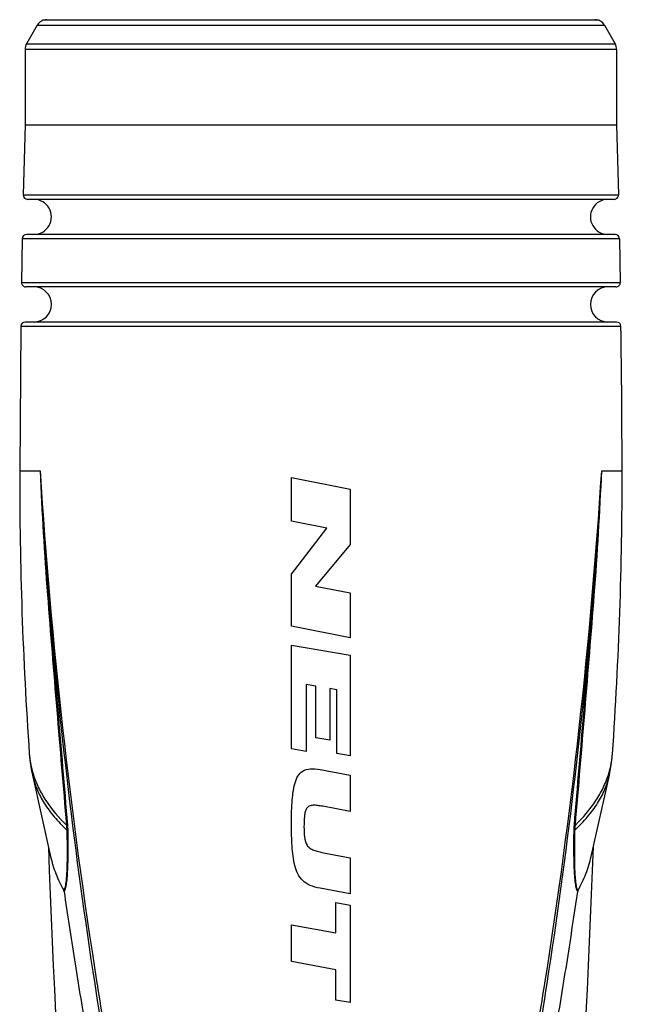
# Model space of a CAD drawing. Units: millimetres. Extents: x 0 to 210, y 0 to 297.
# Drawn here: x 91 to 118, y 145 to 190 of the extents above; entities that cross this region are included whole.
import ezdxf

# ---------------------------------------------------------------- set-up
doc = ezdxf.new("R2010")
doc.units = ezdxf.units.MM
doc.header["$LTSCALE"] = 19.36
doc.layers.get('0').update_dxf_attribs({"linetype": 'CONTINUOUS'})
for name, color, linetype in [('BEZUGSACHSEN', 7, 'CONTINUOUS'), ('RUNDUNGEN', 7, 'CONTINUOUS'), ('ZEICHNUNGSBEMASSUNGEN', 7, 'CONTINUOUS')]:
    doc.layers.add(name, color=color, linetype=linetype)
doc.styles.get("Standard").update_dxf_attribs({"font": 'isonormlt-regular.ttf'})
doc.dimstyles.new('DIMSTYLE_1', dxfattribs={"dimtxt": 3.5, "dimasz": 3.5, "dimexe": 1.5, "dimexo": 1, "dimgap": 0.875, "dimtad": 1, "dimdec": 1, "dimdsep": 46, "dimtxsty": 'STANDARD', "dimblk": '_FILLED', "dimblk1": '_FILLED', "dimblk2": '_FILLED', "dimcen": 0.09, "dimclrt": 5, "dimazin": 2, "dimtp": 0.5, "dimtm": 0.5, "dimtfac": 1, "dimtdec": 1, "dimtofl": 0, "dimtmove": 0, "dimatfit": 3, "dimldrblk": '_FILLED', "dimfxl": 1, "dimtolj": 1, "dimarcsym": 0})
doc.dimstyles.new('DIMSTYLE_2', dxfattribs={"dimtxt": 3.5, "dimasz": 3.5, "dimexe": 1.5, "dimexo": 1, "dimgap": 0.875, "dimtad": 1, "dimdec": 3, "dimdsep": 46, "dimtxsty": 'STANDARD', "dimblk": '_FILLED', "dimblk1": '_FILLED', "dimblk2": '_FILLED', "dimcen": 0.09, "dimclrt": 5, "dimazin": 2, "dimtp": 0.5, "dimtm": 0.5, "dimtfac": 1, "dimtdec": 3, "dimtofl": 0, "dimtmove": 0, "dimatfit": 3, "dimldrblk": '_FILLED', "dimfxl": 1, "dimtolj": 1, "dimarcsym": 0})

# ---------------------------------------------------------------- blocks, each defined once
blk = doc.blocks.new('_FILLED')
at = {"color": 0, "linetype": 'BYBLOCK'}
blk.add_solid([(0, 0), (-1, 0.125), (-1, -0.125)], dxfattribs=at)
blk = doc.blocks.new('*D1')
at = {"layer": 'ZEICHNUNGSBEMASSUNGEN', "color": 2, "linetype": 'CONTINUOUS'}
for p, q in [((104.786, 253.996), (137.075, 253.996)), ((135.575, 253.996), (135.575, 164.998)), ((135.575, 76), (135.575, 164.998)), ((105.275, 76), (137.075, 76))]:
    blk.add_line(p, q, dxfattribs=at)
at = {"layer": 'ZEICHNUNGSBEMASSUNGEN', "color": 2, "linetype": 'CONTINUOUS', "xscale": 3.5, "yscale": 3.5, "zscale": 3.5}
for p, rotation in [((135.575, 253.996), 90), ((135.575, 76), 270)]:
    blk.add_blockref('_FILLED', p, dxfattribs=dict(at, rotation=rotation))
blk = doc.blocks.new('*D4')
at = {"layer": 'ZEICHNUNGSBEMASSUNGEN', "color": 2, "linetype": 'CONTINUOUS'}
for p, q in [((105.275, 218.5), (129.075, 218.5)), ((127.575, 218.5), (127.575, 147.25)), ((127.575, 76), (127.575, 147.25)), ((105.275, 76), (129.075, 76))]:
    blk.add_line(p, q, dxfattribs=at)
at = {"layer": 'ZEICHNUNGSBEMASSUNGEN', "color": 2, "linetype": 'CONTINUOUS', "xscale": 3.5, "yscale": 3.5, "zscale": 3.5}
for p, rotation in [((127.575, 218.5), 90), ((127.575, 76), 270)]:
    blk.add_blockref('_FILLED', p, dxfattribs=dict(at, rotation=rotation))

msp = doc.modelspace()

# ---------------------------------------------------------------- linework, layer by layer
at = {"color": 7, "linetype": 'CONTINUOUS'}
for p, q in [((91.5802, 190.0001), (116.9802, 190.0001)), ((90.7752, 185.2001), (117.7752, 185.2001)), ((102.9316, 169.0963), (105.6109, 168.5685)), ((102.9316, 167.1083), (102.9316, 169.0963)), ((105.6109, 168.5685), (105.6109, 166.0405)), ((104.5458, 166.7903), (102.9316, 167.1083)), ((102.9316, 164.6888), (104.5458, 166.7903)), ((105.6109, 166.0405), (104.0356, 164.1434)), ((102.9316, 162.3168), (102.9316, 164.6888)), ((104.0356, 164.1434), (105.6109, 163.8331)), ((105.6109, 163.8331), (105.6109, 161.7891)), ((105.6109, 161.7891), (102.9316, 162.3168)), ((102.9316, 161.4539), (105.6109, 160.9963)), ((102.9316, 156.7139), (102.9316, 161.4539)), ((105.6109, 160.9963), (105.6109, 156.4003)), ((104.0455, 159.5796), (103.6059, 159.6547)), ((103.6059, 159.6547), (103.6059, 156.5987)), ((104.0455, 157.2196), (104.0455, 159.5796)), ((104.9997, 159.4166), (104.6882, 159.4698)), ((104.6882, 159.4698), (104.6882, 157.1098)), ((104.9997, 156.5046), (104.9997, 159.4166)), ((104.6882, 157.1098), (104.0455, 157.2196)), ((103.6059, 156.5987), (102.9316, 156.7139)), ((105.6109, 156.4003), (104.9997, 156.5046)), ((91.1085, 155.5185), (91.9393, 151.7962)), ((104.2349, 155.7723), (105.6109, 155.5163)), ((105.6109, 155.5163), (105.6109, 153.8603)), ((116.6112, 151.7962), (117.442, 155.5185)), ((105.6109, 153.8603), (104.3625, 154.0937)), ((104.3969, 151.9753), (105.6109, 151.7483)), ((105.6109, 151.7483), (105.6109, 150.0963)), ((105.6109, 150.0963), (104.2349, 150.3523)), ((104.9552, 149.7003), (105.6109, 149.5803)), ((104.9552, 148.3163), (104.9552, 149.7003)), ((105.6109, 149.5803), (105.6109, 145.1323)), ((102.9316, 148.6866), (104.9552, 148.3163)), ((102.9316, 147.0066), (102.9316, 148.6866)), ((104.9552, 146.6363), (102.9316, 147.0066)), ((104.9552, 145.2523), (104.9552, 146.6363)), ((105.6109, 145.1323), (104.9552, 145.2523))]:
    msp.add_line(p, q, dxfattribs=at)
for centre, radius, start, end in [((91.1752, 181.0001), 0.8, 269.99984, 90), ((117.3752, 181.0001), 0.8, 90, 270.00016), ((91.1751, 177.0001), 0.8002, 270.58119, 90), ((117.3754, 177.0001), 0.8002, 90, 269.41881), ((577.5318, 169.4001), 485.9983, 182.022997, 186.118478), ((-368.9813, 169.4001), 485.9983, 353.881522, 357.977003)]:
    msp.add_arc(centre, radius, start, end, dxfattribs=at)
for points, knots in [([(102.9316, 153.2619), (102.9316, 153.6018), (102.9405, 154.1009), (102.9956, 154.7143), (103.0974, 155.2715), (103.3126, 155.6924), (103.7635, 155.8295), (104.0678, 155.8033), (104.2349, 155.7723)], [0, 0, 0, 0, 0.25, 0.375, 0.5, 0.75, 0.875, 1, 1, 1, 1]), ([(104.3625, 154.0937), (104.282, 154.1088), (104.1251, 154.1341), (103.911, 154.1464), (103.7352, 154.1126), (103.6162, 154.0104), (103.5507, 153.8437), (103.5082, 153.5675), (103.5032, 153.3279), (103.5032, 153.1643)], [0, 0, 0, 0, 0.125, 0.25, 0.375, 0.5, 0.625, 0.75, 1, 1, 1, 1]), ([(104.2349, 150.3523), (104.0713, 150.3827), (103.7719, 150.4666), (103.3213, 150.7576), (103.1011, 151.24), (102.9971, 151.819), (102.9407, 152.4376), (102.9316, 152.9292), (102.9316, 153.2619)], [0, 0, 0, 0, 0.125, 0.25, 0.5, 0.625, 0.75, 1, 1, 1, 1]), ([(103.5032, 153.1643), (103.5032, 153.0033), (103.5107, 152.6877), (103.5902, 152.3514), (103.7655, 152.1752), (103.9483, 152.0856), (104.163, 152.0224), (104.3179, 151.9901), (104.3969, 151.9753)], [0, 0, 0, 0, 0.25, 0.5, 0.625, 0.75, 0.875, 1, 1, 1, 1])]:
    msp.add_open_spline(points, degree=3, knots=knots, dxfattribs=at)
at = {"layer": 'BEZUGSACHSEN', "color": 7, "linetype": 'CONTINUOUS'}
for p, q in [((91.3309, 189.7501), (90.8422, 188.9037)), ((117.2196, 189.7501), (117.7083, 188.9037)), ((90.7752, 188.6537), (90.7752, 185.2001)), ((117.7752, 188.6537), (117.7752, 185.2001)), ((90.7752, 185.2001), (90.6893, 182.0049)), ((117.7752, 185.2001), (117.8611, 182.0049)), ((90.6447, 180.0042), (90.6072, 178.0037)), ((117.9058, 180.0042), (117.9433, 178.0037)), ((90.5767, 176.0029), (90.5262, 169.4001))]:
    msp.add_line(p, q, dxfattribs=at)
for centre, radius, start, end in [((-448.9555, 168.3647), 566.9807, 0.104623, 0.771895), ((270.5259, 169.0714), 180, 179.895377, 184.006385), ((-61.9754, 169.0714), 180, 355.993556, 0.104623)]:
    msp.add_arc(centre, radius, start, end, dxfattribs=at)
at = {"layer": 'RUNDUNGEN', "color": 9, "linetype": 'CONTINUOUS'}
for p, q in [((91.3309, 189.7501), (117.2196, 189.7501)), ((90.8422, 188.9037), (117.7083, 188.9037)), ((90.7752, 188.6537), (117.7752, 188.6537)), ((90.6893, 182.0049), (117.8611, 182.0049)), ((117.9058, 180.0042), (90.6447, 180.0042)), ((90.6072, 178.0037), (117.9433, 178.0037)), ((117.9738, 176.0029), (90.5767, 176.0029)), ((90.5262, 169.4001), (91.4583, 169.4001)), ((117.0922, 169.4001), (118.0243, 169.4001)), ((94.0518, 146.0141), (94.0555, 145.9912)), ((114.495, 145.9911), (114.4989, 146.0159))]:
    msp.add_line(p, q, dxfattribs=at)
at = {"layer": 'RUNDUNGEN', "color": 7, "linetype": 'CONTINUOUS'}
for p, q in [((117.6612, 181.8001), (90.8893, 181.8001)), ((117.7057, 180.2001), (90.8447, 180.2001)), ((117.7433, 177.8003), (90.8072, 177.8003)), ((117.7737, 176.2003), (90.7767, 176.2003)), ((90.9658, 156.4945), (90.9658, 156.4943)), ((117.5847, 156.4946), (117.5847, 156.495)), ((91.1085, 155.5185), (91.1085, 155.5184)), ((117.4419, 155.5183), (117.442, 155.5185))]:
    msp.add_line(p, q, dxfattribs=at)
for points in [[(90.9658, 156.4941), (90.9781, 156.3438), (91.0206, 155.9924), (91.0823, 155.6411), (91.1085, 155.5184)], [(117.4419, 155.5183), (117.4682, 155.6411), (117.53, 155.9926), (117.5724, 156.344), (117.5847, 156.4945)]]:
    msp.add_lwpolyline(points, dxfattribs=at)
for centre, radius, start, end in [((91.7639, 189.5001), 0.5, 90, 150), ((116.7866, 189.5001), 0.5, 30, 90), ((91.2752, 188.6537), 0.5, 150, 180), ((117.2752, 188.6537), 0.5, 0, 30), ((90.8893, 182.0001), 0.2, 178.62147, 270), ((117.6612, 182.0001), 0.2, 270, 1.37853), ((90.8447, 180.0001), 0.2, 90, 178.82371), ((117.7058, 180.0001), 0.2, 1.17629, 90), ((90.8072, 178.0003), 0.2, 179.0259, 270), ((117.7433, 178.0003), 0.2, 270, 0.9741), ((90.7767, 176.0003), 0.2, 90, 179.2281), ((117.7738, 176.0003), 0.2, 0.7719, 90)]:
    msp.add_arc(centre, radius, start, end, dxfattribs=at)
at = {"layer": 'RUNDUNGEN', "color": 9, "linetype": 'CONTINUOUS'}
for centre, radius, start, end in [((289.5948, 179.8403), 198.4113, 183.016242, 184.645968), ((252.1156, 176.1303), 160.7983, 182.398828, 184.415991), ((346.0671, 185.7998), 255.1364, 183.685418, 188.971259), ((-136.2596, 185.6606), 253.8731, 351.015944, 356.327692), ((-80.2055, 179.7842), 197.5707, 355.350384, 356.987167), ((-42.6526, 176.0761), 159.8842, 355.578002, 357.606903), ((351.1793, 185.5949), 260.2608, 184.810524, 188.751146), ((-142.6484, 185.5973), 260.2804, 351.249307, 355.189186), ((351.0533, 185.5567), 260.1304, 188.747051, 193.421322), ((341.8257, 185.2111), 250.8551, 188.994817, 189.943807), ((-142.7631, 185.5979), 260.3939, 348.781966, 351.253024), ((-133.0937, 185.1814), 250.6712, 350.056134, 351.005407)]:
    msp.add_arc(centre, radius, start, end, dxfattribs=at)
for points, knots in [([(91.7947, 163.7493), (91.804, 163.7522), (91.818, 163.7573), (91.8321, 163.7647), (91.8354, 163.7692)], [0, 0, 0, 0, 0.6354374, 1, 1, 1, 1]), ([(91.7947, 163.7493), (91.9303, 161.9981), (92.2167, 158.4929), (92.5121, 154.9884), (92.6595, 153.2341)], [0, 0, 0, 0, 0.4994252, 1, 1, 1, 1]), ([(91.8354, 163.7692), (91.9733, 162.0147), (92.2633, 158.5029), (92.5592, 154.9917), (92.7061, 153.234)], [0, 0, 0, 0, 0.4994551, 1, 1, 1, 1]), ([(115.8442, 153.2338), (115.9911, 154.9914), (116.2871, 158.5025), (116.5771, 162.0142), (116.7151, 163.7687)], [0, 0, 0, 0, 0.5005376, 1, 1, 1, 1]), ([(115.8909, 153.2339), (116.0383, 154.9881), (116.3337, 158.4925), (116.6202, 161.9976), (116.7557, 163.7487)], [0, 0, 0, 0, 0.5005676, 1, 1, 1, 1]), ([(116.7557, 163.7487), (116.7465, 163.7516), (116.7325, 163.7567), (116.7183, 163.7642), (116.7151, 163.7687)], [0, 0, 0, 0, 0.6354532, 1, 1, 1, 1]), ([(90.9658, 156.4942), (90.9715, 156.4137), (91.0043, 156.0889), (91.0773, 155.7683), (91.1521, 155.5343)], [0, 0, 0, 0, 0.2472045, 1, 1, 1, 1]), ([(117.3983, 155.5343), (117.4236, 155.6132), (117.5141, 155.9269), (117.5677, 156.2515), (117.5847, 156.4945)], [0, 0, 0, 0, 0.2539364, 1, 1, 1, 1]), ([(91.1085, 155.5183), (91.158, 155.2968), (91.3028, 154.8502), (91.6409, 154.2077), (92.1018, 153.5841), (92.4743, 153.2), (92.6779, 153.0122)], [0, 0, 0, 0, 0.227052, 0.4665332, 0.7230582, 1, 1, 1, 1]), ([(91.1521, 155.5343), (91.2171, 155.3311), (91.3813, 154.9241), (91.8407, 154.1193), (92.3089, 153.5731), (92.6595, 153.2341)], [0, 0, 0, 0, 0.230774, 0.4726826, 1, 1, 1, 1]), ([(115.8725, 153.012), (116.076, 153.1998), (116.4485, 153.5839), (116.9095, 154.2076), (117.2476, 154.8501), (117.3925, 155.2967), (117.4419, 155.5183)], [0, 0, 0, 0, 0.2769485, 0.5334708, 0.772943, 1, 1, 1, 1]), ([(115.8909, 153.2339), (116.2414, 153.5729), (116.7096, 154.1192), (117.1691, 154.924), (117.3333, 155.331), (117.3983, 155.5343)], [0, 0, 0, 0, 0.527324, 0.7692217, 1, 1, 1, 1]), ([(92.6779, 153.0122), (92.6808, 152.8753), (92.6859, 152.6033), (92.6901, 152.1986), (92.69, 151.8022), (92.6844, 151.4182), (92.6733, 151.1089), (92.6585, 150.874), (92.6443, 150.712), (92.6262, 150.5646), (92.6036, 150.4369), (92.5761, 150.3358), (92.5505, 150.2789), (92.5345, 150.259)], [0, 0, 0, 0, 0.1482722, 0.2945552, 0.4380501, 0.5774315, 0.7103324, 0.7730649, 0.832185, 0.8863702, 0.9338135, 0.972323, 1, 1, 1, 1]), ([(92.72, 152.9666), (92.7219, 152.8291), (92.7247, 152.556), (92.7255, 152.1501), (92.7217, 151.7531), (92.7123, 151.3693), (92.6952, 151.0067), (92.672, 150.7234), (92.6445, 150.5198), (92.6205, 150.3923), (92.5921, 150.2897), (92.5662, 150.2315), (92.5506, 150.2098)], [0, 0, 0, 0, 0.1486818, 0.2951972, 0.4386989, 0.5778018, 0.7100889, 0.8310524, 0.8848498, 0.9321725, 0.9711132, 1, 1, 1, 1]), ([(92.6595, 153.2341), (92.6646, 153.2343), (92.6801, 153.2346), (92.6957, 153.2348), (92.7061, 153.234)], [0, 0, 0, 0, 0.3294256, 1, 1, 1, 1]), ([(92.6595, 153.2341), (92.6618, 153.2154), (92.6703, 153.1417), (92.6762, 153.0676), (92.6779, 153.0122)], [0, 0, 0, 0, 0.2539951, 1, 1, 1, 1]), ([(92.6779, 153.0122), (92.6825, 153.0088), (92.6986, 152.9957), (92.7128, 152.9798), (92.72, 152.9666)], [0, 0, 0, 0, 0.2786703, 1, 1, 1, 1]), ([(92.7061, 153.234), (92.708, 153.2113), (92.7148, 153.1223), (92.7191, 153.033), (92.72, 152.9666)], [0, 0, 0, 0, 0.2557866, 1, 1, 1, 1]), ([(115.9987, 150.2078), (115.9832, 150.2298), (115.9575, 150.2883), (115.9291, 150.3914), (115.9052, 150.5193), (115.8778, 150.7232), (115.8548, 151.0067), (115.8378, 151.3695), (115.8284, 151.7532), (115.8248, 152.1502), (115.8255, 152.5559), (115.8284, 152.8289), (115.8303, 152.9664)], [0, 0, 0, 0, 0.0290683, 0.0681329, 0.1155646, 0.1694233, 0.2904262, 0.4226656, 0.5616791, 0.7050672, 0.8514573, 1, 1, 1, 1]), ([(115.8303, 152.9664), (115.8306, 152.988), (115.8328, 153.0773), (115.8386, 153.1664), (115.8442, 153.2338)], [0, 0, 0, 0, 0.241835, 1, 1, 1, 1]), ([(115.8725, 153.012), (115.8678, 153.0086), (115.8517, 152.9956), (115.8375, 152.9796), (115.8303, 152.9664)], [0, 0, 0, 0, 0.2787048, 1, 1, 1, 1]), ([(115.8909, 153.2339), (115.8857, 153.2341), (115.8702, 153.2344), (115.8546, 153.2346), (115.8442, 153.2338)], [0, 0, 0, 0, 0.3294611, 1, 1, 1, 1]), ([(116.0149, 150.257), (115.999, 150.2772), (115.9734, 150.3344), (115.9461, 150.4361), (115.9236, 150.5642), (115.9055, 150.7118), (115.8914, 150.8741), (115.8767, 151.1091), (115.8657, 151.4184), (115.8601, 151.8024), (115.8601, 152.1987), (115.8644, 152.6032), (115.8695, 152.8752), (115.8725, 153.012)], [0, 0, 0, 0, 0.0278514, 0.0665032, 0.1140713, 0.1683247, 0.2274724, 0.2902146, 0.4230619, 0.5623467, 0.705721, 0.8518723, 1, 1, 1, 1]), ([(115.8725, 153.012), (115.873, 153.0301), (115.8765, 153.1042), (115.8839, 153.1782), (115.8909, 153.2339)], [0, 0, 0, 0, 0.243044, 1, 1, 1, 1])]:
    msp.add_open_spline(points, degree=3, knots=knots, dxfattribs=at)
at = {"layer": 'RUNDUNGEN', "color": 7, "linetype": 'CONTINUOUS'}
for points, knots in [([(91.9393, 151.7957), (91.9981, 151.5319), (92.1598, 151.003), (92.3971, 150.5036), (92.5344, 150.2591)], [0, 0, 0, 0, 0.4907411, 1, 1, 1, 1]), ([(116.0149, 150.257), (116.1525, 150.5019), (116.3903, 151.0019), (116.5523, 151.5315), (116.6112, 151.7957)], [0, 0, 0, 0, 0.5092754, 1, 1, 1, 1]), ([(92.5506, 150.2097), (92.5499, 150.2149), (92.5466, 150.2319), (92.5404, 150.2485), (92.5344, 150.2591)], [0, 0, 0, 0, 0.2997909, 1, 1, 1, 1]), ([(92.5506, 150.2097), (92.703, 149.17), (93.0183, 147.0808), (93.5355, 143.9413), (94.0994, 140.7869), (94.9138, 136.5644), (96.0434, 131.2828), (97.0554, 127.0755), (97.5874, 124.9729)], [0, 0, 0, 0, 0.1224415, 0.2462001, 0.370733, 0.4958266, 0.7472717, 1, 1, 1, 1]), ([(110.9631, 124.9729), (111.495, 127.0753), (112.5069, 131.2822), (113.6363, 136.5633), (114.4504, 140.7854), (115.0142, 143.9397), (115.5312, 147.0789), (115.8465, 149.1681), (115.9987, 150.2078)], [0, 0, 0, 0, 0.2527229, 0.5041643, 0.6292571, 0.7537904, 0.877551, 1, 1, 1, 1]), ([(116.0149, 150.257), (116.0132, 150.2539), (116.0053, 150.2385), (116.0007, 150.2214), (115.9987, 150.2078)], [0, 0, 0, 0, 0.2044785, 1, 1, 1, 1])]:
    msp.add_open_spline(points, degree=3, knots=knots, dxfattribs=at)

# ---------------------------------------------------------------- dimensions: what is measured, and where the dimension line sits
at = {"layer": 'ZEICHNUNGSBEMASSUNGEN', "color": 2, "linetype": 'CONTINUOUS'}
dim = msp.add_linear_dim(base=(135.5752, 253.9961), p1=(104.2752, 76.0001), p2=(103.7863, 253.9961), angle=90, dimstyle='DIMSTYLE_1', dxfattribs=at)
dim.commit()
dim.dimension.update_dxf_attribs({"geometry": '*D1', "text_midpoint": (135.5752, 161.4701), "dimtype": 160})
dim = msp.add_linear_dim(base=(127.5752, 76.0001), p1=(104.2752, 218.5001), p2=(104.2752, 76.0001), angle=270, text='<> plugged in', dimstyle='DIMSTYLE_2', dxfattribs=at)
dim.commit()
dim.dimension.update_dxf_attribs({"geometry": '*D4', "text_midpoint": (127.5752, 131.3251), "dimtype": 160})

doc.saveas('drawing.dxf')
